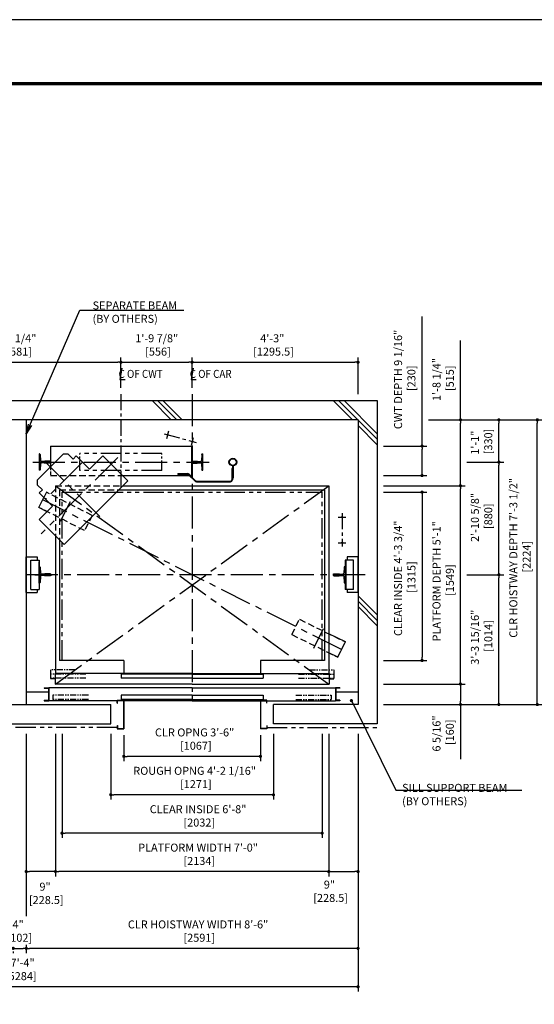
# Model space of a CAD drawing. Units: millimetres. Extents: x 0 to 21000, y 0 to 23043.
# Drawn here: x 6054 to 10073, y 7308 to 15000 of the extents above; entities that cross this region are included whole.
import ezdxf

# ---------------------------------------------------------------- set-up
doc = ezdxf.new("R2010")
doc.units = ezdxf.units.MM
doc.header["$LTSCALE"] = 100
for name, pattern in [('CENTER1', [8, 5, -1, 1, -1]), ('CENTERX2', [4, 2.5, -0.5, 0.5, -0.5]), ('DASHDOT', [1, 0.5, -0.25, 0, -0.25]), ('DASHED', [0.75, 0.5, -0.25]), ('DIVIDE', [1.25, 0.5, -0.25, 0, -0.25, 0, -0.25]), ('PHANTOM2', [31.75, 15.875, -3.175, 3.175, -3.175, 3.175, -3.175])]:
    doc.linetypes.add(name, pattern=pattern)
doc.layers.get('0').update_dxf_attribs({"color": 3})
for name, color, linetype in [('BUILDING', 3, 'Continuous'), ('CAR', 6, 'Continuous'), ('CENTER-LINE', 7, 'CENTERX2'), ('CWT', 1, 'Continuous'), ('DIM', 2, 'Continuous'), ('DOOR', 7, 'Continuous'), ('FRAME', 5, 'Continuous'), ('OTHERS', 4, 'Continuous'), ('TRACTION-MACHINE', 2, 'Continuous'), ('W-DASHED-LINE', 111, 'PHANTOM2')]:
    doc.layers.add(name, color=color, linetype=linetype)
doc.styles.get("Standard").update_dxf_attribs({"font": 'romans.shx', "bigfont": 'bigfont.shx'})
doc.dimstyles.new('1-50IN', dxfattribs={"dimscale": 25, "dimtxt": 2.5, "dimasz": 1, "dimexe": 1.5, "dimexo": 2, "dimgap": 1, "dimtad": 3, "dimdsep": 46, "dimtxsty": 'Standard', "dimblk1": 'DOT', "dimblk2": 'DOT', "dimsah": 1, "dimcen": 0.09, "dimclrd": 256, "dimclre": 256, "dimclrt": 256, "dimadec": 0, "dimazin": 0, "dimtfac": 1, "dimtmove": 0, "dimatfit": 3, "dimldrblk": 'DOT', "dimfxl": 0, "dimtolj": 1, "dimtzin": 0, "dimarcsym": 0})
doc.dimstyles.new('1-50IN INCH', dxfattribs={"dimscale": 25, "dimtxt": 2.5, "dimasz": 1, "dimexe": 1.5, "dimexo": 2, "dimgap": 1, "dimtad": 3, "dimdec": 4, "dimlfac": 0.03937, "dimzin": 11, "dimdsep": 46, "dimlunit": 4, "dimtxsty": 'Standard', "dimblk1": 'DOT', "dimblk2": 'DOT', "dimsah": 1, "dimcen": 0.09, "dimclrd": 256, "dimclre": 256, "dimclrt": 256, "dimadec": 0, "dimazin": 2, "dimtfac": 1, "dimtdec": 4, "dimtmove": 0, "dimatfit": 3, "dimldrblk": 'DOT', "dimfxl": 0, "dimfrac": 2, "dimtolj": 1, "dimtzin": 0, "dimarcsym": 0})
doc.dimstyles.new('1-50IN INCH1-2', dxfattribs={"dimscale": 25, "dimtxt": 2.5, "dimasz": 1, "dimexe": 1.5, "dimexo": 2, "dimgap": 1, "dimtad": 3, "dimdec": 1, "dimlfac": 0.03937, "dimzin": 3, "dimdsep": 46, "dimlunit": 4, "dimtxsty": 'Standard', "dimblk1": 'DOT', "dimblk2": 'DOT', "dimsah": 1, "dimcen": 0.09, "dimclrd": 256, "dimclre": 256, "dimclrt": 256, "dimadec": 0, "dimazin": 2, "dimtfac": 1, "dimtdec": 1, "dimtmove": 0, "dimatfit": 3, "dimldrblk": 'DOT', "dimfxl": 0, "dimfrac": 2, "dimtolj": 1, "dimtzin": 0, "dimarcsym": 0})
doc.dimstyles.new('1-50IN-ARROW', dxfattribs={"dimscale": 25, "dimtxt": 2.5, "dimasz": 3, "dimexe": 1.5, "dimexo": 2, "dimgap": 1, "dimtad": 3, "dimdsep": 46, "dimtxsty": 'Standard', "dimblk1": 'OPEN', "dimblk2": 'OPEN', "dimsah": 1, "dimcen": 0.09, "dimclrd": 256, "dimclre": 256, "dimclrt": 256, "dimadec": 0, "dimazin": 0, "dimtfac": 1, "dimtmove": 0, "dimatfit": 3, "dimldrblk": 'OPEN', "dimfxl": 0, "dimtolj": 1, "dimtzin": 0, "dimarcsym": 0})

# ---------------------------------------------------------------- blocks, each defined once
blk = doc.blocks.new('_DOT')
at = {"color": 0, "linetype": 'ByBlock'}
blk.add_line((-0.5, 0), (-1, 0), dxfattribs=at)
at = {"color": 0, "linetype": 'ByBlock', "const_width": 0.5}
blk.add_lwpolyline([(-0.25, 0, 1), (0.25, 0, 1)], format="xyb", close=True, dxfattribs=at)
blk = doc.blocks.new('*D21')
at = {"layer": 'DEFPOINTS', "color": 0}
for p in [(8467.5, 9470), (8696, 9470), (8696, 8345)]:
    blk.add_point(p, dxfattribs=at)
at = {"layer": 'DIM', "lineweight": -2}
for p, q in [((8467.5, 9420), (8467.5, 8307.5)), ((8696, 9420), (8696, 8307.5)), ((8492.5, 8345), (8671, 8345))]:
    blk.add_line(p, q, dxfattribs=at)
at = {"layer": 'DIM', "lineweight": -2, "xscale": 25, "yscale": 25, "zscale": 25, "rotation": 180}
blk.add_blockref('_DOT', (8467.5, 8345), dxfattribs=at)
at = {"layer": 'DIM', "lineweight": -2, "xscale": 25, "yscale": 25, "zscale": 25}
blk.add_blockref('_DOT', (8696, 8345), dxfattribs=at)
at = {"layer": 'DIM', "insert": (8472.7, 8191), "char_height": 62.5, "attachment_point": 5}
blk.add_mtext('\\A1;9"\\P [228.5]', dxfattribs=at)
blk = doc.blocks.new('*D22')
at = {"layer": 'DEFPOINTS', "color": 0}
for p in [(8696, 9470), (6105, 7822.6), (6105, 7745)]:
    blk.add_point(p, dxfattribs=at)
at = {"layer": 'DIM', "lineweight": -2}
for p, q in [((8696, 9420), (8696, 7707.5)), ((6105, 7772.6), (6105, 7707.5)), ((8671, 7745), (6130, 7745))]:
    blk.add_line(p, q, dxfattribs=at)
at = {"layer": 'DIM', "lineweight": -2, "xscale": 25, "yscale": 25, "zscale": 25, "rotation": 180}
blk.add_blockref('_DOT', (6105, 7745), dxfattribs=at)
at = {"layer": 'DIM', "lineweight": -2, "xscale": 25, "yscale": 25, "zscale": 25}
blk.add_blockref('_DOT', (8696, 7745), dxfattribs=at)
at = {"layer": 'DIM', "insert": (7446.9, 7880), "char_height": 62.5, "attachment_point": 5}
blk.add_mtext('\\A1;CLR HOISTWAY WIDTH 8\'-6"\\P [2591]', dxfattribs=at)
blk = doc.blocks.new('*D23')
at = {"layer": 'DEFPOINTS', "color": 0}
for p in [(6333.5, 9470), (8467.5, 9470), (6333.5, 8345)]:
    blk.add_point(p, dxfattribs=at)
at = {"layer": 'DIM', "lineweight": -2}
for p, q in [((6333.5, 9420), (6333.5, 8307.5)), ((8467.5, 9420), (8467.5, 8307.5)), ((8442.5, 8345), (6358.5, 8345))]:
    blk.add_line(p, q, dxfattribs=at)
at = {"layer": 'DIM', "lineweight": -2, "xscale": 25, "yscale": 25, "zscale": 25, "rotation": 180}
blk.add_blockref('_DOT', (6333.5, 8345), dxfattribs=at)
at = {"layer": 'DIM', "lineweight": -2, "xscale": 25, "yscale": 25, "zscale": 25}
blk.add_blockref('_DOT', (8467.5, 8345), dxfattribs=at)
at = {"layer": 'DIM', "insert": (7446.9, 8480), "char_height": 62.5, "attachment_point": 5}
blk.add_mtext('\\A1;PLATFORM WIDTH 7\'-0"\\P [2134]', dxfattribs=at)
blk = doc.blocks.new('*D24')
at = {"layer": 'DEFPOINTS', "color": 0}
for p in [(6105, 9470), (6333.5, 9470), (6105, 8345)]:
    blk.add_point(p, dxfattribs=at)
at = {"layer": 'DIM', "lineweight": -2}
for p, q in [((6105, 9420), (6105, 8307.5)), ((6333.5, 9420), (6333.5, 8307.5)), ((6308.5, 8345), (6130, 8345))]:
    blk.add_line(p, q, dxfattribs=at)
at = {"layer": 'DIM', "lineweight": -2, "xscale": 25, "yscale": 25, "zscale": 25, "rotation": 180}
blk.add_blockref('_DOT', (6105, 8345), dxfattribs=at)
at = {"layer": 'DIM', "lineweight": -2, "xscale": 25, "yscale": 25, "zscale": 25}
blk.add_blockref('_DOT', (6333.5, 8345), dxfattribs=at)
at = {"layer": 'DIM', "insert": (6251.9, 8174.7), "char_height": 62.5, "attachment_point": 5}
blk.add_mtext('\\A1;9"\\P [228.5]', dxfattribs=at)
blk = doc.blocks.new('*D25')
at = {"layer": 'DEFPOINTS', "color": 0}
for p in [(6003, 7770), (6105, 7770), (6105, 7745)]:
    blk.add_point(p, dxfattribs=at)
at = {"layer": 'DIM', "lineweight": -2}
for p, q in [((6003, 7720), (6003, 7707.5)), ((6028, 7745), (6080, 7745)), ((6105, 7720), (6105, 7707.5))]:
    blk.add_line(p, q, dxfattribs=at)
at = {"layer": 'DIM', "lineweight": -2, "xscale": 25, "yscale": 25, "zscale": 25, "rotation": 180}
blk.add_blockref('_DOT', (6003, 7745), dxfattribs=at)
at = {"layer": 'DIM', "lineweight": -2, "xscale": 25, "yscale": 25, "zscale": 25}
blk.add_blockref('_DOT', (6105, 7745), dxfattribs=at)
at = {"layer": 'DIM', "insert": (6041.7, 7880), "char_height": 62.5, "attachment_point": 5}
blk.add_mtext('\\A1;4"\\P [102]', dxfattribs=at)
blk = doc.blocks.new('*D26')
at = {"layer": 'DEFPOINTS', "color": 0}
for p in [(3412, 9470), (8696, 9470), (3412, 7445)]:
    blk.add_point(p, dxfattribs=at)
at = {"layer": 'DIM', "lineweight": -2}
for p, q in [((3412, 9420), (3412, 7407.5)), ((8696, 9420), (8696, 7407.5)), ((8671, 7445), (3437, 7445))]:
    blk.add_line(p, q, dxfattribs=at)
at = {"layer": 'DIM', "lineweight": -2, "xscale": 25, "yscale": 25, "zscale": 25, "rotation": 180}
blk.add_blockref('_DOT', (3412, 7445), dxfattribs=at)
at = {"layer": 'DIM', "lineweight": -2, "xscale": 25, "yscale": 25, "zscale": 25}
blk.add_blockref('_DOT', (8696, 7445), dxfattribs=at)
at = {"layer": 'DIM', "insert": (6053.1, 7580), "char_height": 62.5, "attachment_point": 5}
blk.add_mtext('\\A1;17\'-4"\\P [5284]', dxfattribs=at)
blk = doc.blocks.new('*D29')
at = {"layer": 'DEFPOINTS', "color": 0}
for p in [(6844.5, 12324), (5263.5, 12074), (6844.5, 12074)]:
    blk.add_point(p, dxfattribs=at)
at = {"layer": 'DIM', "lineweight": -2}
for p, q in [((5263.5, 12124), (5263.5, 12361.5)), ((5288.5, 12324), (6819.5, 12324)), ((6844.5, 12124), (6844.5, 12361.5))]:
    blk.add_line(p, q, dxfattribs=at)
at = {"layer": 'DIM', "lineweight": -2, "xscale": 25, "yscale": 25, "zscale": 25, "rotation": 180}
blk.add_blockref('_DOT', (5263.5, 12324), dxfattribs=at)
at = {"layer": 'DIM', "lineweight": -2, "xscale": 25, "yscale": 25, "zscale": 25}
blk.add_blockref('_DOT', (6844.5, 12324), dxfattribs=at)
at = {"layer": 'DIM', "insert": (6016.5, 12459), "char_height": 62.5, "attachment_point": 5}
blk.add_mtext('\\A1;5\'-2 1/4"\\P [1581]', dxfattribs=at)
blk = doc.blocks.new('*D30')
at = {"layer": 'DEFPOINTS', "color": 0}
for p in [(7400.5, 12324), (6844.5, 12074), (7400.5, 12074)]:
    blk.add_point(p, dxfattribs=at)
at = {"layer": 'DIM', "lineweight": -2}
for p, q in [((6844.5, 12124), (6844.5, 12361.5)), ((6869.5, 12324), (7375.5, 12324)), ((7400.5, 12124), (7400.5, 12361.5))]:
    blk.add_line(p, q, dxfattribs=at)
at = {"layer": 'DIM', "lineweight": -2, "xscale": 25, "yscale": 25, "zscale": 25, "rotation": 180}
blk.add_blockref('_DOT', (6844.5, 12324), dxfattribs=at)
at = {"layer": 'DIM', "lineweight": -2, "xscale": 25, "yscale": 25, "zscale": 25}
blk.add_blockref('_DOT', (7400.5, 12324), dxfattribs=at)
at = {"layer": 'DIM', "insert": (7124.1, 12459), "char_height": 62.5, "attachment_point": 5}
blk.add_mtext('\\A1;1\'-9 7/8"\\P [556]', dxfattribs=at)
blk = doc.blocks.new('*D31')
at = {"layer": 'DEFPOINTS', "color": 0}
for p in [(8696, 12324), (7400.5, 12074), (8696, 12024)]:
    blk.add_point(p, dxfattribs=at)
at = {"layer": 'DIM', "lineweight": -2}
for p, q in [((7400.5, 12124), (7400.5, 12361.5)), ((7425.5, 12324), (8671, 12324)), ((8696, 12074), (8696, 12361.5))]:
    blk.add_line(p, q, dxfattribs=at)
at = {"layer": 'DIM', "lineweight": -2, "xscale": 25, "yscale": 25, "zscale": 25, "rotation": 180}
blk.add_blockref('_DOT', (7400.5, 12324), dxfattribs=at)
at = {"layer": 'DIM', "lineweight": -2, "xscale": 25, "yscale": 25, "zscale": 25}
blk.add_blockref('_DOT', (8696, 12324), dxfattribs=at)
at = {"layer": 'DIM', "insert": (8026.5, 12459), "char_height": 62.5, "attachment_point": 5}
blk.add_mtext('\\A1;4\'-3"\\P [1295.5]', dxfattribs=at)
blk = doc.blocks.new('*D32')
at = {"layer": 'DEFPOINTS', "color": 0}
for p in [(8846, 9810), (8846, 9650), (9496, 9650)]:
    blk.add_point(p, dxfattribs=at)
at = {"layer": 'DIM', "lineweight": -2}
for p, q in [((8896, 9810), (9533.5, 9810)), ((9496, 9785), (9496, 9675)), ((8896, 9650), (9533.5, 9650))]:
    blk.add_line(p, q, dxfattribs=at)
at = {"layer": 'DIM', "lineweight": -2, "xscale": 25, "yscale": 25, "zscale": 25}
for p, rotation in [((9496, 9810), 90), ((9496, 9650), 270)]:
    blk.add_blockref('_DOT', p, dxfattribs=dict(at, rotation=rotation))
at = {"layer": 'DIM', "insert": (9361, 9423.5), "char_height": 62.5, "attachment_point": 5, "rotation": 90}
blk.add_mtext('\\A1;6 5/16"\\P [160]', dxfattribs=at)
blk = doc.blocks.new('*D33')
at = {"layer": 'DEFPOINTS', "color": 0}
for p in [(9196, 11874), (9496, 11874), (8846, 11359)]:
    blk.add_point(p, dxfattribs=at)
at = {"layer": 'DIM', "lineweight": -2}
for p, q in [((9246, 11874), (9533.5, 11874)), ((9496, 11384), (9496, 11849)), ((8896, 11359), (9533.5, 11359))]:
    blk.add_line(p, q, dxfattribs=at)
at = {"layer": 'DIM', "lineweight": -2, "xscale": 25, "yscale": 25, "zscale": 25}
for p, rotation in [((9496, 11874), 90), ((9496, 11359), 270)]:
    blk.add_blockref('_DOT', p, dxfattribs=dict(at, rotation=rotation))
at = {"layer": 'DIM', "insert": (9361, 12189.4), "char_height": 62.5, "attachment_point": 5, "rotation": 90}
blk.add_mtext('\\A1;1\'-8 1/4"\\P [515]', dxfattribs=at)
blk = doc.blocks.new('*D34')
at = {"layer": 'DEFPOINTS', "color": 0}
for p in [(9196, 11874), (10096, 11874), (8846, 9650)]:
    blk.add_point(p, dxfattribs=at)
at = {"layer": 'DIM', "lineweight": -2}
for p, q in [((9246, 11874), (10133.5, 11874)), ((10096, 9675), (10096, 11849)), ((8896, 9650), (10133.5, 9650))]:
    blk.add_line(p, q, dxfattribs=at)
at = {"layer": 'DIM', "lineweight": -2, "xscale": 25, "yscale": 25, "zscale": 25}
for p, rotation in [((10096, 11874), 90), ((10096, 9650), 270)]:
    blk.add_blockref('_DOT', p, dxfattribs=dict(at, rotation=rotation))
at = {"layer": 'DIM', "insert": (9961, 10795.6), "char_height": 62.5, "attachment_point": 5, "rotation": 90}
blk.add_mtext('\\A1;CLR HOISTWAY DEPTH 7\'-3 1/2"\\P [2224]', dxfattribs=at)
blk = doc.blocks.new('*D35')
at = {"layer": 'DEFPOINTS', "color": 0}
for p in [(8846, 11359), (9496, 11359), (8846, 9810)]:
    blk.add_point(p, dxfattribs=at)
at = {"layer": 'DIM', "lineweight": -2}
for p, q in [((8896, 11359), (9533.5, 11359)), ((9496, 9835), (9496, 11334)), ((8896, 9810), (9533.5, 9810))]:
    blk.add_line(p, q, dxfattribs=at)
at = {"layer": 'DIM', "lineweight": -2, "xscale": 25, "yscale": 25, "zscale": 25}
for p, rotation in [((9496, 11359), 90), ((9496, 9810), 270)]:
    blk.add_blockref('_DOT', p, dxfattribs=dict(at, rotation=rotation))
at = {"layer": 'DIM', "insert": (9361, 10612.6), "char_height": 62.5, "attachment_point": 5, "rotation": 90}
blk.add_mtext('\\A1;PLATFORM DEPTH 5\'-1"\\P [1549]', dxfattribs=at)
blk = doc.blocks.new('*D36')
at = {"layer": 'DEFPOINTS', "color": 0}
for p in [(8846, 11669), (9196, 11669), (8846, 11439)]:
    blk.add_point(p, dxfattribs=at)
at = {"layer": 'DIM', "lineweight": -2}
for p, q in [((8896, 11669), (9233.5, 11669)), ((9196, 11464), (9196, 11644)), ((8896, 11439), (9233.5, 11439))]:
    blk.add_line(p, q, dxfattribs=at)
at = {"layer": 'DIM', "lineweight": -2, "xscale": 25, "yscale": 25, "zscale": 25}
for p, rotation in [((9196, 11669), 90), ((9196, 11439), 270)]:
    blk.add_blockref('_DOT', p, dxfattribs=dict(at, rotation=rotation))
at = {"layer": 'DIM', "insert": (9061, 12189.4), "char_height": 62.5, "attachment_point": 5, "rotation": 90}
blk.add_mtext('\\A1;CWT DEPTH 9 1/16"\\P [230]', dxfattribs=at)
blk = doc.blocks.new('*D37')
at = {"layer": 'DEFPOINTS', "color": 0}
for p in [(9496, 10664), (9796, 10664), (8846, 9650)]:
    blk.add_point(p, dxfattribs=at)
at = {"layer": 'DIM', "lineweight": -2}
for p, q in [((9546, 10664), (9833.5, 10664)), ((9796, 9675), (9796, 10639)), ((8896, 9650), (9833.5, 9650))]:
    blk.add_line(p, q, dxfattribs=at)
at = {"layer": 'DIM', "lineweight": -2, "xscale": 25, "yscale": 25, "zscale": 25}
for p, rotation in [((9796, 10664), 90), ((9796, 9650), 270)]:
    blk.add_blockref('_DOT', p, dxfattribs=dict(at, rotation=rotation))
at = {"layer": 'DIM', "insert": (9661, 10175.6), "char_height": 62.5, "attachment_point": 5, "rotation": 90}
blk.add_mtext('\\A1;3\'-3 15/16"\\P [1014]', dxfattribs=at)
blk = doc.blocks.new('*D38')
at = {"layer": 'DEFPOINTS', "color": 0, "linetype": 'Continuous', "ltscale": 0.5}
for p in [(9496, 11544), (9795.9, 11544), (9496, 10664)]:
    blk.add_point(p, dxfattribs=at)
at = {"layer": 'DIM', "linetype": 'Continuous', "lineweight": -2, "ltscale": 0.5}
for p, q in [((9546, 11544), (9833.4, 11544)), ((9795.9, 10689), (9795.9, 11519)), ((9546, 10664), (9833.4, 10664))]:
    blk.add_line(p, q, dxfattribs=at)
at = {"layer": 'DIM', "linetype": 'Continuous', "lineweight": -2, "ltscale": 0.5, "xscale": 25, "yscale": 25, "zscale": 25}
for p, rotation in [((9795.9, 11544), 90), ((9795.9, 10664), 270)]:
    blk.add_blockref('_DOT', p, dxfattribs=dict(at, rotation=rotation))
at = {"layer": 'DIM', "linetype": 'Continuous', "ltscale": 0.5, "insert": (9661, 11111.5), "char_height": 62.5, "attachment_point": 5, "rotation": 90}
blk.add_mtext('\\A1;2\'-10 5/8"\\P [880]', dxfattribs=at)
blk = doc.blocks.new('*D39')
at = {"layer": 'DEFPOINTS', "color": 0, "linetype": 'Continuous', "ltscale": 0.5}
for p in [(9196, 11874), (9796, 11874), (9496, 11544)]:
    blk.add_point(p, dxfattribs=at)
at = {"layer": 'DIM', "linetype": 'Continuous', "lineweight": -2, "ltscale": 0.5}
for p, q in [((9246, 11874), (9833.5, 11874)), ((9796, 11569), (9796, 11849)), ((9546, 11544), (9833.5, 11544))]:
    blk.add_line(p, q, dxfattribs=at)
at = {"layer": 'DIM', "linetype": 'Continuous', "lineweight": -2, "ltscale": 0.5, "xscale": 25, "yscale": 25, "zscale": 25}
for p, rotation in [((9796, 11874), 90), ((9796, 11544), 270)]:
    blk.add_blockref('_DOT', p, dxfattribs=dict(at, rotation=rotation))
at = {"layer": 'DIM', "linetype": 'Continuous', "ltscale": 0.5, "insert": (9661, 11695.4), "char_height": 62.5, "attachment_point": 5, "rotation": 90}
blk.add_mtext('\\A1;1\'-1"\\P [330]', dxfattribs=at)
blk = doc.blocks.new('A$C1D493A51')
at = {"layer": 'TRACTION-MACHINE', "linetype": 'Continuous'}
for p, q in [((0, 497.8), (195.2, 693)), ((299.1, 589), (195.2, 693)), ((299.1, 589), (403.1, 693)), ((403.1, 693), (427.8, 668.2)), ((427.8, 668.2), (468.1, 708.5)), ((503.5, 708.5), (468.1, 708.5)), ((708.5, 503.5), (503.5, 708.5)), ((0, 497.8), (497.8, 0)), ((668.2, 427.8), (708.5, 468.1)), ((708.5, 503.5), (708.5, 468.1)), ((589, 299.1), (693, 403.1)), ((668.2, 427.8), (693, 403.1)), ((693, 195.2), (589, 299.1)), ((693, 195.2), (497.8, 0))]:
    blk.add_line(p, q, dxfattribs=at)
at = {"layer": 'TRACTION-MACHINE', "linetype": 'CENTER1', "ltscale": 0.5}
for p, q in [((79.9, 680.9), (677.8, 83.1)), ((219.4, 219.4), (644.1, 644.1)), ((354.6, 644.5), (644.5, 354.6))]:
    blk.add_line(p, q, dxfattribs=at)
blk = doc.blocks.new('*U16')
at = {"layer": 'CAR', "linetype": 'Continuous', "ltscale": 0.5}
for p, q in [((-533.5, -82), (-1066, -82)), ((533.5, -82), (1066, -82))]:
    blk.add_line(p, q, dxfattribs=at)
at = {"layer": 'DOOR'}
for p, q in [((0, 0), (-1069.5, 0)), ((-1069.5, 0), (-1069.5, -82)), ((0, 0), (1069.5, 0)), ((1069.5, 0), (1069.5, -82)), ((0, -5), (-553.5, -5)), ((-553.5, -5), (-553.5, -37)), ((0, -37), (-553.5, -37)), ((0, -5), (553.5, -5)), ((0, -5), (0, -37)), ((0, -37), (553.5, -37)), ((553.5, -5), (553.5, -37)), ((-1154.5, -112), (-1154.5, -115.2)), ((-1154.5, -112), (-1119.5, -112)), ((-1154.5, -115.2), (-1122.7, -115.2)), ((-1122.7, -115.2), (-1122.7, -208.8)), ((-1119.5, -112), (-1119.5, -212)), ((0, -112), (-1119.5, -112)), ((0, -82), (-1069.5, -82)), ((0, -82), (1069.5, -82)), ((0, -112), (1119.5, -112)), ((1119.5, -112), (1119.5, -212)), ((1154.5, -112), (1119.5, -112)), ((1122.7, -115.2), (1122.7, -208.8)), ((1154.5, -115.2), (1122.7, -115.2)), ((1154.5, -112), (1154.5, -115.2)), ((-1154.5, -208.8), (-1154.5, -212)), ((-1154.5, -208.8), (-1122.7, -208.8)), ((-1154.5, -212), (-1119.5, -212)), ((-584.5, -212), (-1119.5, -212)), ((-535.1, -212), (-582.9, -212)), ((0, -170), (-553.5, -170)), ((-553.5, -170), (-553.5, -202)), ((0, -202), (-553.5, -202)), ((0, -212), (-533.5, -212)), ((0, -170), (553.5, -170)), ((0, -170), (0, -202)), ((0, -202), (553.5, -202)), ((0, -212), (533.5, -212)), ((535.1, -212), (582.9, -212)), ((553.5, -170), (553.5, -202)), ((584.5, -212), (1119.5, -212)), ((1154.5, -212), (1119.5, -212)), ((1154.5, -208.8), (1122.7, -208.8)), ((1154.5, -208.8), (1154.5, -212))]:
    blk.add_line(p, q, dxfattribs=at)
at = {"layer": 'OTHERS'}
for p, q in [((-584.5, -207), (-533.5, -207)), ((-584.5, -232), (-584.5, -207)), ((-582.9, -208.6), (-535.1, -208.6)), ((-582.9, -232), (-582.9, -208.6)), ((-535.1, -208.6), (-535.1, -430.4)), ((-533.5, -207), (-533.5, -432)), ((584.5, -207), (533.5, -207)), ((533.5, -207), (533.5, -432)), ((582.9, -208.6), (535.1, -208.6)), ((535.1, -208.6), (535.1, -430.4)), ((582.9, -232), (582.9, -208.6)), ((584.5, -232), (584.5, -207)), ((-584.5, -232), (-582.9, -232)), ((584.5, -232), (582.9, -232)), ((-584.5, -407), (-584.5, -432)), ((-584.5, -407), (-582.9, -407)), ((-584.5, -432), (-533.5, -432)), ((-582.9, -407), (-582.9, -430.4)), ((-582.9, -430.4), (-535.1, -430.4)), ((584.5, -432), (533.5, -432)), ((582.9, -430.4), (535.1, -430.4)), ((582.9, -407), (582.9, -430.4)), ((584.5, -407), (582.9, -407)), ((584.5, -407), (584.5, -432))]:
    blk.add_line(p, q, dxfattribs=at)
at = {"layer": 'W-DASHED-LINE', "ltscale": 0.03}
for p, q in [((-1107, 28), (-1107, -42)), ((-914.65, 28), (-1107, 28)), ((914.65, 28), (1107, 28)), ((1107, 28), (1107, -42)), ((-830.25, -5), (-1107, -5)), ((-1107, -5), (-1107, -37)), ((-830.25, -37), (-1107, -37)), ((-1069.5, -42), (-1107, -42)), ((830.25, -5), (1107, -5)), ((830.25, -37), (1107, -37)), ((1069.5, -42), (1107, -42)), ((1107, -5), (1107, -37)), ((-810.25, -170), (-1087, -170)), ((-1087, -170), (-1087, -202)), ((-810.25, -202), (-1087, -202)), ((810.25, -170), (1087, -170)), ((810.25, -202), (1087, -202)), ((1087, -170), (1087, -202))]:
    blk.add_line(p, q, dxfattribs=at)
blk = doc.blocks.new('*U12')
at = {"layer": 'CENTER-LINE', "color": 0, "linetype": 'CENTERX2', "ltscale": 0.5}
for p, q in [((-358.1, 185), (-373.7, 243)), ((-336.9, 221.8), (-588, 154.2)), ((-551.2, 133), (-566.8, 191))]:
    blk.add_line(p, q, dxfattribs=at)
at = {"layer": 'CENTER-LINE'}
blk.add_line((688.9, 0), (-688.9, 0), dxfattribs=at)
at = {"layer": 'CWT'}
for p, q in [((550, 125), (-550, 125)), ((-550, 125), (-550, -105)), ((550, 125), (550, -37.2)), ((320, -66.5), (320, 0)), ((-12.9, -105), (-550, -105))]:
    blk.add_line(p, q, dxfattribs=at)
at = {"layer": 'CWT', "linetype": 'DASHED', "ltscale": 0.5}
blk.add_line((550, -37.2), (550, -105), dxfattribs=at)
at = {"layer": 'CWT', "linetype": 'DASHED'}
blk.add_line((550, -105), (-12.9, -105), dxfattribs=at)
at = {"layer": 'OTHERS'}
for p, q in [((-638.9, -63.5), (-638.9, 63.5)), ((-634.8, 63.5), (-638.9, 63.5)), ((-630.8, 59.7), (-628.2, 11.6)), ((-599.1, 5), (-621.2, 5)), ((-550.8, 7.9), (-594.5, 7.9)), ((-550, 7.1), (-550.8, 7.9)), ((-550, 7.1), (-550, -7.1)), ((-550, 7.1), (-550, -7.1)), ((550, 7.1), (550.8, 7.9)), ((550, 7.1), (550, -7.1)), ((550, 7.1), (550, -7.1)), ((550.8, 7.9), (579.9, 7.9)), ((579.9, 7.9), (594.5, 7.9)), ((599.1, 5), (621.2, 5)), ((630.8, 59.7), (628.2, 11.6)), ((634.8, 63.5), (638.9, 63.5)), ((638.9, 63.5), (638.9, -63.5)), ((-634.8, -63.5), (-638.9, -63.5)), ((-628.2, -11.6), (-630.8, -59.7)), ((-599.1, -5), (-621.2, -5)), ((-550.8, -7.9), (-594.5, -7.9)), ((-550, -7.1), (-550.8, -7.9)), ((550, -7.1), (550.8, -7.9)), ((550.8, -7.9), (594.5, -7.9)), ((599.1, -5), (621.2, -5)), ((628.2, -11.6), (630.8, -59.7)), ((634.8, -63.5), (638.9, -63.5))]:
    blk.add_line(p, q, dxfattribs=at)
at = {"layer": 'OTHERS', "color": 4, "linetype": 'DIVIDE'}
for centre in [(-559, 162), (-365.9, 214)]:
    blk.add_circle(centre, 4, dxfattribs=at)
at = {"layer": 'OTHERS'}
for centre, radius, start, end in [((-634.8, 59.5), 4, 3.13101, 90), ((-621.2, 12), 7, 183.13101, 270), ((-599.1, 10), 5, 270, 335.66947), ((599.1, 10), 5, 204.33053, 270), ((621.2, 12), 7, 270, 356.86899), ((634.8, 59.5), 4, 90, 176.86899), ((-634.8, -59.5), 4, 270, 356.86899), ((-621.2, -12), 7, 90, 176.86899), ((-599.1, -10), 5, 24.33053, 90), ((599.1, -10), 5, 145.29289, 155.66947), ((599.1, -10), 5, 90, 145.29289), ((621.2, -12), 7, 3.13101, 90), ((634.8, -59.5), 4, 183.13101, 270)]:
    blk.add_arc(centre, radius, start, end, dxfattribs=at)
at = {"layer": 'W-DASHED-LINE', "ltscale": 0.1}
for p, q in [((-320, 66.5), (320, 66.5)), ((-320, -66.5), (320, -66.5))]:
    blk.add_line(p, q, dxfattribs=at)
at = {"layer": 'W-DASHED-LINE', "ltscale": 0.05}
for p, q in [((-320, -66.5), (-320, 66.5)), ((320, -66.5), (320, 66.5))]:
    blk.add_line(p, q, dxfattribs=at)
blk = doc.blocks.new('_OPEN')
at = {"color": 0, "linetype": 'ByBlock'}
for p, q in [((-1, 0.17), (0, 0)), ((0, 0), (-1, -0.17)), ((0, 0), (-1, 0))]:
    blk.add_line(p, q, dxfattribs=at)
blk = doc.blocks.new('*D49')
at = {"layer": 'DEFPOINTS', "color": 0}
for p in [(6867, 9460), (7934, 9460), (6867, 9245)]:
    blk.add_point(p, dxfattribs=at)
at = {"layer": 'DIM', "lineweight": -2}
for p, q in [((6867, 9410), (6867, 9207.5)), ((7934, 9410), (7934, 9207.5)), ((7909, 9245), (6892, 9245))]:
    blk.add_line(p, q, dxfattribs=at)
at = {"layer": 'DIM', "lineweight": -2, "xscale": 25, "yscale": 25, "zscale": 25, "rotation": 180}
blk.add_blockref('_DOT', (6867, 9245), dxfattribs=at)
at = {"layer": 'DIM', "lineweight": -2, "xscale": 25, "yscale": 25, "zscale": 25}
blk.add_blockref('_DOT', (7934, 9245), dxfattribs=at)
at = {"layer": 'DIM', "insert": (7420, 9380), "char_height": 62.5, "attachment_point": 5}
blk.add_mtext('\\A1;CLR OPNG 3\'-6"\\P [1067]', dxfattribs=at)
blk = doc.blocks.new('*D50')
at = {"layer": 'DEFPOINTS', "color": 0}
for p in [(6765, 9470), (8036, 9470), (6765, 8945)]:
    blk.add_point(p, dxfattribs=at)
at = {"layer": 'DIM', "lineweight": -2}
for p, q in [((6765, 9420), (6765, 8907.5)), ((8036, 9420), (8036, 8907.5)), ((8011, 8945), (6790, 8945))]:
    blk.add_line(p, q, dxfattribs=at)
at = {"layer": 'DIM', "lineweight": -2, "xscale": 25, "yscale": 25, "zscale": 25, "rotation": 180}
blk.add_blockref('_DOT', (6765, 8945), dxfattribs=at)
at = {"layer": 'DIM', "lineweight": -2, "xscale": 25, "yscale": 25, "zscale": 25}
blk.add_blockref('_DOT', (8036, 8945), dxfattribs=at)
at = {"layer": 'DIM', "insert": (7420, 9080), "char_height": 62.5, "attachment_point": 5}
blk.add_mtext('\\A1;ROUGH OPNG 4\'-2 1/16"\\P [1271]', dxfattribs=at)
blk = doc.blocks.new('*D51')
at = {"layer": 'DEFPOINTS', "color": 0}
for p in [(6384.5, 9470), (8416.5, 9470), (6384.5, 8645)]:
    blk.add_point(p, dxfattribs=at)
at = {"layer": 'DIM', "lineweight": -2}
for p, q in [((6384.5, 9420), (6384.5, 8607.5)), ((8416.5, 9420), (8416.5, 8607.5)), ((8391.5, 8645), (6409.5, 8645))]:
    blk.add_line(p, q, dxfattribs=at)
at = {"layer": 'DIM', "lineweight": -2, "xscale": 25, "yscale": 25, "zscale": 25, "rotation": 180}
blk.add_blockref('_DOT', (6384.5, 8645), dxfattribs=at)
at = {"layer": 'DIM', "lineweight": -2, "xscale": 25, "yscale": 25, "zscale": 25}
blk.add_blockref('_DOT', (8416.5, 8645), dxfattribs=at)
at = {"layer": 'DIM', "insert": (7446.9, 8780), "char_height": 62.5, "attachment_point": 5}
blk.add_mtext('\\A1;CLEAR INSIDE 6\'-8"\\P [2032]', dxfattribs=at)
blk = doc.blocks.new('*D52')
at = {"layer": 'DEFPOINTS', "color": 0}
for p in [(8846, 11309), (8846, 9994), (9196, 9994)]:
    blk.add_point(p, dxfattribs=at)
at = {"layer": 'DIM', "lineweight": -2}
for p, q in [((8896, 11309), (9233.5, 11309)), ((9196, 11284), (9196, 10019)), ((8896, 9994), (9233.5, 9994))]:
    blk.add_line(p, q, dxfattribs=at)
at = {"layer": 'DIM', "lineweight": -2, "xscale": 25, "yscale": 25, "zscale": 25}
for p, rotation in [((9196, 11309), 90), ((9196, 9994), 270)]:
    blk.add_blockref('_DOT', p, dxfattribs=dict(at, rotation=rotation))
at = {"layer": 'DIM', "insert": (9061, 10636), "char_height": 62.5, "attachment_point": 5, "rotation": 90}
blk.add_mtext('\\A1;CLEAR INSIDE 4\'-3 3/4"\\P [1315]', dxfattribs=at)

msp = doc.modelspace()

# ---------------------------------------------------------------- linework, layer by layer
at = {"layer": 'BUILDING', "color": 3, "linetype": 'Continuous'}
for p, q in [((1182.00018, 12023.95649), (8846.00018, 12023.95649)), ((8846.00018, 12023.95649), (8846.00018, 9499.95649)), ((8696.00018, 11873.95649), (3412.00018, 11873.95649)), ((6105.00018, 11873.95649), (6105.00018, 9649.95649)), ((8696.00018, 11873.95649), (8696.00018, 9649.95649)), ((6765.00018, 9499.95649), (6765.00018, 9649.95649)), ((8036.00018, 9499.95649), (8036.00018, 9649.95649))]:
    msp.add_line(p, q, dxfattribs=at)
at = {"layer": 'BUILDING'}
for p, q in [((7237.70135, 11873.95649), (7087.70135, 12023.95649)), ((7280.12775, 11873.95649), (7130.12775, 12023.95649)), ((7322.55416, 11873.95649), (7172.55416, 12023.95649)), ((8651.91491, 11873.95649), (8501.91491, 12023.95649)), ((8694.34132, 11873.95649), (8544.34132, 12023.95649)), ((8846.00018, 11764.72403), (8586.76772, 12023.95649)), ((8846.00018, 11722.29762), (8696.00018, 11872.29762)), ((8846.00018, 11679.87122), (8696.00018, 11829.87122)), ((8846.00018, 10349.51047), (8696.00018, 10499.51047)), ((8846.00018, 10307.08406), (8696.00018, 10457.08406)), ((8846.00018, 10264.65765), (8696.00018, 10414.65765))]:
    msp.add_line(p, q, dxfattribs=at)
at = {"layer": 'BUILDING', "linetype": 'Continuous', "ltscale": 0.5}
for p, q in [((6105.00018, 9749.95649), (6277.80018, 9749.95649)), ((8523.20018, 9749.95649), (8696.00018, 9749.95649)), ((5343.00018, 9649.95649), (6765.00018, 9649.95649)), ((8696.00018, 9649.95649), (8036.00018, 9649.95649)), ((5343.00018, 9499.95649), (6765.00018, 9499.95649)), ((8846.00018, 9499.95649), (8036.00018, 9499.95649))]:
    msp.add_line(p, q, dxfattribs=at)
at = {"layer": 'CAR', "linetype": 'DASHED'}
for p, q in [((6333.50018, 11358.95649), (6862.83889, 11358.95649)), ((6333.50018, 11358.95649), (6333.50018, 10968.23958)), ((6365.50018, 11327.95649), (6831.83889, 11327.95649)), ((6365.50018, 11327.95649), (6365.50018, 10936.23958))]:
    msp.add_line(p, q, dxfattribs=at)
at = {"layer": 'CAR', "linetype": 'Continuous'}
for p, q in [((6831.83889, 11327.95649), (8435.50018, 11327.95649)), ((6862.83889, 11358.95649), (8467.50018, 11358.95649)), ((8435.50018, 11327.95649), (8435.50018, 9993.95649)), ((8467.50018, 11358.95649), (8467.50018, 9891.95649)), ((6333.50018, 10968.23958), (6333.50018, 9891.95649)), ((6365.50018, 10936.23958), (6365.50018, 9993.95649))]:
    msp.add_line(p, q, dxfattribs=at)
at = {"layer": 'CAR', "linetype": 'Continuous', "ltscale": 0.5}
for p, q in [((6867.00018, 9993.95649), (6365.50018, 9993.95649)), ((6867.00018, 9993.95649), (6867.00018, 9891.95649)), ((8435.50018, 9993.95649), (7934.00018, 9993.95649)), ((7934.00018, 9993.95649), (7934.00018, 9891.95649))]:
    msp.add_line(p, q, dxfattribs=at)
at = {"layer": 'CENTER-LINE', "linetype": 'CENTERX2', "ltscale": 0.5}
msp.add_line((6844.50018, 12073.95649), (6844.50018, 11349.03732), dxfattribs=at)
at = {"layer": 'CENTER-LINE', "linetype": 'CENTERX2'}
for p, q in [((7400.50018, 12073.95649), (7400.50018, 9748.95649)), ((6333.50018, 11358.95649), (8467.50018, 9809.95649)), ((6333.50018, 9809.95649), (8467.50018, 11358.95649)), ((8567.50018, 10078.9565), (6233.50018, 11248.95647)), ((6373.40193, 11082.06916), (6450.06822, 11237.15391)), ((8752.20459, 10663.95649), (6061.29578, 10663.95649)), ((8349.87831, 10090.04568), (8426.5446, 10245.13043))]:
    msp.add_line(p, q, dxfattribs=at)
at = {"layer": 'CENTER-LINE', "color": 0, "linetype": 'CENTERX2', "ltscale": 0.5}
for p, q in [((8540.50018, 11113.95649), (8600.50018, 11113.95649)), ((8571.50018, 11143.95649), (8571.50018, 10883.95649)), ((8540.50018, 10913.95649), (8600.50018, 10913.95649))]:
    msp.add_line(p, q, dxfattribs=at)
at = {"layer": 'DEFPOINTS'}
msp.add_lwpolyline([(0.00018, -0.00054), (21000.00018, -0.00054), (21000.00018, 14999.99946), (0.00018, 14999.99946)], close=True, dxfattribs=at)
at = {"layer": 'DIM'}
for p, q in [((9196.00018, 11668.95649), (9196.00018, 12681.4434)), ((9496.00018, 11873.95649), (9496.00018, 12494.05329)), ((6852.34553, 12278.19928), (6836.65484, 12189.21295)), ((7408.34553, 12278.19928), (7392.65484, 12189.21295)), ((6836.65484, 12189.21295), (6876.51693, 12189.21295)), ((7392.65484, 12189.21295), (7432.51693, 12189.21295)), ((9496.00018, 9649.95649), (9496.00018, 9222.7189)), ((8990.26554, 8980.78603), (9975.09309, 8980.78603)), ((6105.00018, 8307.45649), (6105.00018, 7996.80215))]:
    msp.add_line(p, q, dxfattribs=at)
at = {"layer": 'FRAME', "const_width": 25}
msp.add_lwpolyline([(500.00018, 499.99946), (20500.00018, 499.99946), (20500.00018, 14499.99946), (500.00018, 14499.99946)], close=True, dxfattribs=at)
at = {"layer": 'OTHERS'}
for p, q in [((7709.50018, 11494.70649), (7709.50018, 11404.95649)), ((7715.50018, 11494.70649), (7709.50018, 11494.70649)), ((7715.50018, 11513.85562), (7715.50018, 11418.70649)), ((7715.50018, 11484.70649), (7715.50018, 11404.95649)), ((7721.50018, 11513.85562), (7721.50018, 11418.70649)), ((7289.50018, 11453.95649), (7365.77226, 11453.95649)), ((7289.50018, 11453.95649), (7289.50018, 11447.95649)), ((7289.50018, 11447.95649), (7365.77226, 11447.95649)), ((7372.13622, 11445.32045), (7423.10678, 11394.34989)), ((7376.37886, 11449.56309), (7427.34942, 11398.59253)), ((7433.71338, 11395.95649), (7700.50018, 11395.95649)), ((7433.71338, 11389.95649), (7700.50018, 11389.95649)), ((7721.50018, 11418.70649), (7715.50018, 11418.70649))]:
    msp.add_line(p, q, dxfattribs=at)
at = {"layer": 'OTHERS', "linetype": 'DASHED'}
for p, q in [((6263.52457, 11308.29268), (6242.17992, 11266.10994)), ((6620.43411, 11127.69484), (6263.52457, 11308.29268)), ((6560.38533, 11009.02242), (6203.47579, 11189.62026)), ((6560.38533, 11009.02242), (6203.47579, 11189.62026)), ((6620.43411, 11127.69484), (6560.38533, 11009.02242)), ((8587.29333, 10723.67497), (8584.66217, 10675.57415)), ((8591.28736, 10727.45649), (8595.40018, 10727.45649)), ((8595.40018, 10600.45649), (8595.40018, 10727.45649)), ((8505.50018, 10671.09649), (8506.30018, 10671.89649)), ((8505.50018, 10671.09649), (8505.50018, 10656.81649)), ((8505.50018, 10671.09649), (8505.50018, 10656.81649)), ((8505.50018, 10656.81649), (8505.50018, 10671.09649)), ((8505.50018, 10656.81649), (8506.30018, 10656.01649)), ((8506.30018, 10671.89649), (8550.00018, 10671.89649)), ((8506.30018, 10656.01649), (8550.00018, 10656.01649)), ((8554.5561, 10668.95649), (8576.67262, 10668.95649)), ((8554.5561, 10658.95649), (8576.67262, 10658.95649)), ((8584.66217, 10652.33882), (8587.29333, 10604.23801)), ((8591.28736, 10600.45649), (8595.40018, 10600.45649)), ((8179.45273, 10196.6061), (8238.39271, 10315.8331)), ((8238.39271, 10315.8331), (8596.97017, 10138.57001)), ((8238.39271, 10315.8331), (8596.97017, 10138.57001)), ((8179.45273, 10196.6061), (8538.03019, 10019.343)), ((8538.03019, 10019.343), (8596.97017, 10138.57001)), ((8538.03019, 10019.343), (8596.97017, 10138.57001)), ((8538.03019, 10019.343), (8596.97017, 10138.57001))]:
    msp.add_line(p, q, dxfattribs=at)
at = {"layer": 'OTHERS', "linetype": 'Continuous', "ltscale": 0.5}
for p, q in [((6203.47579, 11189.62026), (6242.17992, 11266.10994)), ((6269.70585, 11156.10755), (6203.47579, 11189.62026)), ((8596.97017, 10138.57001), (8467.50018, 10202.57362)), ((8538.03019, 10019.343), (8596.97017, 10138.57001)), ((8538.03019, 10019.343), (8467.50018, 10054.20958))]:
    msp.add_line(p, q, dxfattribs=at)
at = {"layer": 'OTHERS', "linetype": 'Continuous'}
for p, q in [((6105.00018, 10523.95649), (6105.00018, 10803.95649)), ((6105.00018, 10803.95649), (6190.10018, 10803.95649)), ((6140.60018, 10778.95649), (6205.60018, 10778.95649)), ((6140.60018, 10548.95649), (6140.60018, 10778.95649)), ((6190.10018, 10803.95649), (6190.10018, 10778.95649)), ((6205.60018, 10778.95649), (6205.60018, 10548.95649)), ((8660.40018, 10778.95649), (8595.40018, 10778.95649)), ((8595.40018, 10778.95649), (8595.40018, 10548.95649)), ((8601.40018, 10778.95649), (8601.40018, 10548.95649)), ((8610.90018, 10803.95649), (8610.90018, 10778.95649)), ((8696.00018, 10803.95649), (8610.90018, 10803.95649)), ((8660.40018, 10548.95649), (8660.40018, 10778.95649)), ((8696.00018, 10523.95649), (8696.00018, 10803.95649)), ((6205.50018, 10663.95649), (6205.50018, 10764.9565)), ((6205.50018, 10598.95649), (6205.50018, 10728.95649)), ((6205.60018, 10600.45649), (6205.60018, 10727.45649)), ((6205.60018, 10600.45649), (6205.60018, 10727.45649)), ((6209.71301, 10727.45649), (6205.60018, 10727.45649)), ((6213.70703, 10723.67497), (6216.33819, 10675.57415)), ((6205.50018, 10663.95649), (6205.50018, 10562.95647)), ((6216.33819, 10652.33882), (6213.70703, 10604.23801)), ((6245.44426, 10668.95649), (6223.32774, 10668.95649)), ((6245.44426, 10658.95649), (6223.32774, 10658.95649)), ((6293.70018, 10671.89649), (6250.00018, 10671.89649)), ((6293.70018, 10656.01649), (6250.00018, 10656.01649)), ((6294.50018, 10671.09649), (6293.70018, 10671.89649)), ((6294.50018, 10656.81649), (6293.70018, 10656.01649)), ((6294.50018, 10671.09649), (6294.50018, 10656.81649)), ((6294.50018, 10671.09649), (6294.50018, 10656.81649)), ((6140.60018, 10548.95649), (6205.60018, 10548.95649)), ((6190.10018, 10548.95649), (6190.10018, 10523.95649)), ((6209.71301, 10600.45649), (6205.60018, 10600.45649)), ((8660.40018, 10548.95649), (8595.40018, 10548.95649)), ((8610.90018, 10548.95649), (8610.90018, 10523.95649)), ((6105.00018, 10523.95649), (6190.10018, 10523.95649)), ((8696.00018, 10523.95649), (8610.90018, 10523.95649))]:
    msp.add_line(p, q, dxfattribs=at)
at = {"layer": 'OTHERS', "linetype": 'DASHDOT'}
for p, q in [((6173.38657, 10663.95649), (6232.67488, 10663.95649)), ((6205.60018, 10663.95649), (6294.50018, 10663.95649)), ((6289.56733, 10663.95649), (6306.91407, 10663.95649)), ((6319.26561, 10663.95649), (6294.99874, 10663.95649))]:
    msp.add_line(p, q, dxfattribs=at)
at = {"layer": 'OTHERS'}
for radius in [30.25, 26.35]:
    msp.add_circle((7718.50018, 11543.95649), radius, dxfattribs=at)
at = {"layer": 'OTHERS', "linetype": 'DIVIDE'}
for centre in [(8571.50018, 11113.95649), (8571.50018, 10913.95649)]:
    msp.add_circle(centre, 4, dxfattribs=at)
at = {"layer": 'OTHERS'}
for centre, radius, start, end in [((7365.77226, 11438.95649), 15, 45, 90), ((7365.77226, 11438.95649), 9, 45, 90), ((7433.71338, 11404.95649), 15, 225, 270), ((7433.71338, 11404.95649), 9, 225, 270), ((7700.50018, 11404.95649), 9, 270, 0), ((7700.50018, 11404.95649), 15, 270, 0)]:
    msp.add_arc(centre, radius, start, end, dxfattribs=at)
at = {"layer": 'OTHERS', "linetype": 'Continuous'}
for centre, radius, start, end in [((6209.71301, 10723.45649), 4, 3.131007748, 90), ((6223.32774, 10675.95649), 7, 183.131007748, 270), ((6223.32774, 10651.95649), 7, 90, 176.868992252), ((6245.44426, 10673.95649), 5, 270, 335.669466259), ((6245.44426, 10653.95649), 5, 24.330533741, 90), ((6209.71301, 10604.45649), 4, 270, 356.868992252)]:
    msp.add_arc(centre, radius, start, end, dxfattribs=at)
at = {"layer": 'OTHERS', "linetype": 'DASHED'}
for centre, radius, start, end in [((8591.28736, 10723.45649), 4, 90, 176.868992252), ((8554.5561, 10673.95649), 5, 204.330533741, 270), ((8554.5561, 10653.95649), 5, 90, 155.669466259), ((8577.67262, 10675.95649), 7, 270, 356.868992252), ((8577.67262, 10651.95649), 7, 3.131007748, 90), ((8591.28736, 10604.45649), 4, 183.131007748, 270)]:
    msp.add_arc(centre, radius, start, end, dxfattribs=at)
at = {"layer": 'W-DASHED-LINE', "ltscale": 0.1}
for p, q in [((6384.50018, 11308.95649), (8416.50018, 11308.95649)), ((6384.50018, 9993.95649), (6384.50018, 11308.95649)), ((8416.50018, 9993.95649), (8416.50018, 11308.95649)), ((6816.00018, 9469.95649), (5292.00018, 9469.95649)), ((7985.00018, 9469.95649), (8846.00018, 9469.95649))]:
    msp.add_line(p, q, dxfattribs=at)

# ---------------------------------------------------------------- block references
at = {"layer": 'CAR', "linetype": 'Continuous', "ltscale": 0.5}
msp.add_blockref('*U16', (7400.50018, 9891.95649), dxfattribs=at)
at = {"layer": 'OTHERS', "linetype": 'Continuous', "ltscale": 0.5, "xscale": -1}
msp.add_blockref('*U12', (6844.50018, 11543.95649), dxfattribs=at)
at = {"layer": 'TRACTION-MACHINE', "xscale": -1}
msp.add_blockref('A$C1D493A51', (6899.07115, 10899.38554), dxfattribs=at)

# ---------------------------------------------------------------- texts
at = {"layer": 'DIM', "char_height": 62.5, "attachment_point": 7}
for s, insert in [('SEPARATE BEAM\\P(BY OTHERS)', (6622.8925, 12612.28858)), ('{\\W0.9;C OF CWT}', (6825.85107, 12201.85781)), ('{\\W0.9;C OF CAR}', (7381.85107, 12201.85781)), ('\\A1;SILL SUPPORT BEAM\\P(BY OTHERS)', (9040.26554, 8863.48369))]:
    msp.add_mtext(s, dxfattribs=dict(at, insert=insert))
at = {"layer": 'OTHERS', "insert": (6612.88563, 9517.29998), "char_height": 62.5, "width": 111, "attachment_point": 7}
msp.add_mtext('\\A1;', dxfattribs=at)

# ---------------------------------------------------------------- dimensions: what is measured, and where the dimension line sits
at = {"layer": 'DIM'}
for base, p1, p2, dimstyle, picture, middle in [((6844.50018, 12323.95649), (5263.50018, 12073.95649), (6844.50018, 12073.95649), '1-50IN INCH', '*D29', (6016.49149, 12458.95649)), ((7400.50018, 12323.95649), (6844.50018, 12073.95649), (7400.50018, 12073.95649), '1-50IN INCH', '*D30', (7124.11186, 12458.95649)), ((8696.00018, 12323.95649), (7400.50018, 12073.95649), (8696.00018, 12023.95649), '1-50IN INCH', '*D31', (8026.49799, 12458.95649)), ((3412.00018, 7444.95649), (8696.00018, 9469.95649), (3412.00018, 9469.95649), '1-50IN INCH1-2', '*D26', (6053.11833, 7579.95649)), ((6105.00018, 7744.95649), (6003.00018, 7769.95649), (6105.00018, 7769.95649), '1-50IN INCH', '*D25', (6041.73791, 7879.95649))]:
    dim = msp.add_linear_dim(base=base, p1=p1, p2=p2, dimstyle=dimstyle, override={"dimpost": '\\X', "dimtmove": 2}, dxfattribs=at)
    dim.commit()
    dim.dimension.update_dxf_attribs({"geometry": picture, "text_midpoint": middle, "dimtype": 160})
for base, p1, p2, angle, text, dimstyle, picture, middle in [((9196.00018, 11668.95649), (8846.00018, 11438.95649), (8846.00018, 11668.95649), 270, 'CWT DEPTH <>', '1-50IN INCH', '*D36', (9061.00018, 12189.38797)), ((10096.00018, 11873.95649), (8846.00018, 9649.95649), (9196.00018, 11873.95649), 90, 'CLR HOISTWAY DEPTH <>', '1-50IN INCH1-2', '*D34', (9961.00018, 10795.5987)), ((9196.00018, 9993.95649), (8846.00018, 11308.95649), (8846.00018, 9993.95649), 90, 'CLEAR INSIDE <>', '1-50IN INCH', '*D52', (9061.00018, 10636.02323)), ((9496.00018, 11358.95649), (8846.00018, 9809.95649), (8846.00018, 11358.95649), 90, 'PLATFORM DEPTH <>', '1-50IN INCH', '*D35', (9361.00018, 10612.56938)), ((6867.00018, 9244.95649), (7934.00018, 9459.95649), (6867.00018, 9459.95649), 180, 'CLR OPNG <>', '1-50IN INCH', '*D49', (7420.02593, 9379.95649)), ((6105.00018, 7744.95649), (8696.00018, 9469.95649), (6105.00018, 7822.59011), 180, 'CLR HOISTWAY WIDTH <>', '1-50IN INCH1-2', '*D22', (7446.93287, 7879.95649)), ((6333.50018, 8344.95649), (8467.50018, 9469.95649), (6333.50018, 9469.95649), 180, 'PLATFORM WIDTH <>', '1-50IN INCH', '*D23', (7446.93287, 8479.95649)), ((6384.50018, 8644.95649), (8416.50018, 9469.95649), (6384.50018, 9469.95649), 180, 'CLEAR INSIDE <>', '1-50IN INCH', '*D51', (7446.93287, 8779.95649)), ((6765.00018, 8944.95649), (8036.00018, 9469.95649), (6765.00018, 9469.95649), 180, 'ROUGH OPNG <>', '1-50IN INCH', '*D50', (7420.02593, 9079.95649))]:
    dim = msp.add_linear_dim(base=base, p1=p1, p2=p2, angle=angle, text=text, dimstyle=dimstyle, override={"dimpost": '\\X', "dimtmove": 2}, dxfattribs=at)
    dim.commit()
    dim.dimension.update_dxf_attribs({"geometry": picture, "text_midpoint": middle, "dimtype": 160})
for base, p1, p2, angle, picture, middle in [((9496.00018, 11873.95649), (8846.00018, 11358.95649), (9196.00018, 11873.95649), 90, '*D33', (9361.00018, 12189.38797)), ((9796.00018, 10663.95649), (8846.00018, 9649.95649), (9496.00018, 10663.95649), 90, '*D37', (9661.00018, 10175.55528)), ((9496.00018, 9649.95649), (8846.00018, 9809.95649), (8846.00018, 9649.95649), 90, '*D32', (9361.00018, 9423.51448)), ((6105.00018, 8344.95649), (6333.50018, 9469.95649), (6105.00018, 9469.95649), 180, '*D24', (6251.92942, 8174.66514)), ((8696.00018, 8344.95649), (8467.50018, 9469.95649), (8696.00018, 9469.95649), 180, '*D21', (8472.71435, 8191.013))]:
    dim = msp.add_linear_dim(base=base, p1=p1, p2=p2, angle=angle, dimstyle='1-50IN INCH', override={"dimpost": '\\X', "dimtmove": 2}, dxfattribs=at)
    dim.commit()
    dim.dimension.update_dxf_attribs({"geometry": picture, "text_midpoint": middle, "dimtype": 160})
at = {"layer": 'DIM', "linetype": 'Continuous', "ltscale": 0.5}
for base, p1, p2, picture, middle in [((9795.96334, 11873.95649), (9496.00018, 11543.95649), (9196.00018, 11873.95649), '*D39', (9661.00018, 11695.40744)), ((9795.93762, 11543.95649), (9496.00018, 10663.95649), (9496.00018, 11543.95649), '*D38', (9661.00018, 11111.50328))]:
    dim = msp.add_linear_dim(base=base, p1=p1, p2=p2, angle=90, dimstyle='1-50IN INCH', override={"dimpost": '\\X', "dimtmove": 2}, dxfattribs=at)
    dim.commit()
    dim.dimension.update_dxf_attribs({"geometry": picture, "text_midpoint": middle, "dimtype": 160})

# ---------------------------------------------------------------- leaders
at = {"layer": 'DIM', "annotation_type": 0, "has_hookline": 1, "hookline_direction": 0, "text_width": 713.09524}
msp.add_leader([(6105.00018, 11765.50726), (6522.8925, 12729.57733), (6597.8925, 12729.57733)], dimstyle='1-50IN-ARROW', dxfattribs=at)
at = {"layer": 'DIM'}
msp.add_leader([(8644.28633, 9680.23499), (8990.26554, 8980.78603), (9015.26554, 8980.78603)], dimstyle='1-50IN', dxfattribs=at)

doc.saveas('drawing.dxf')
